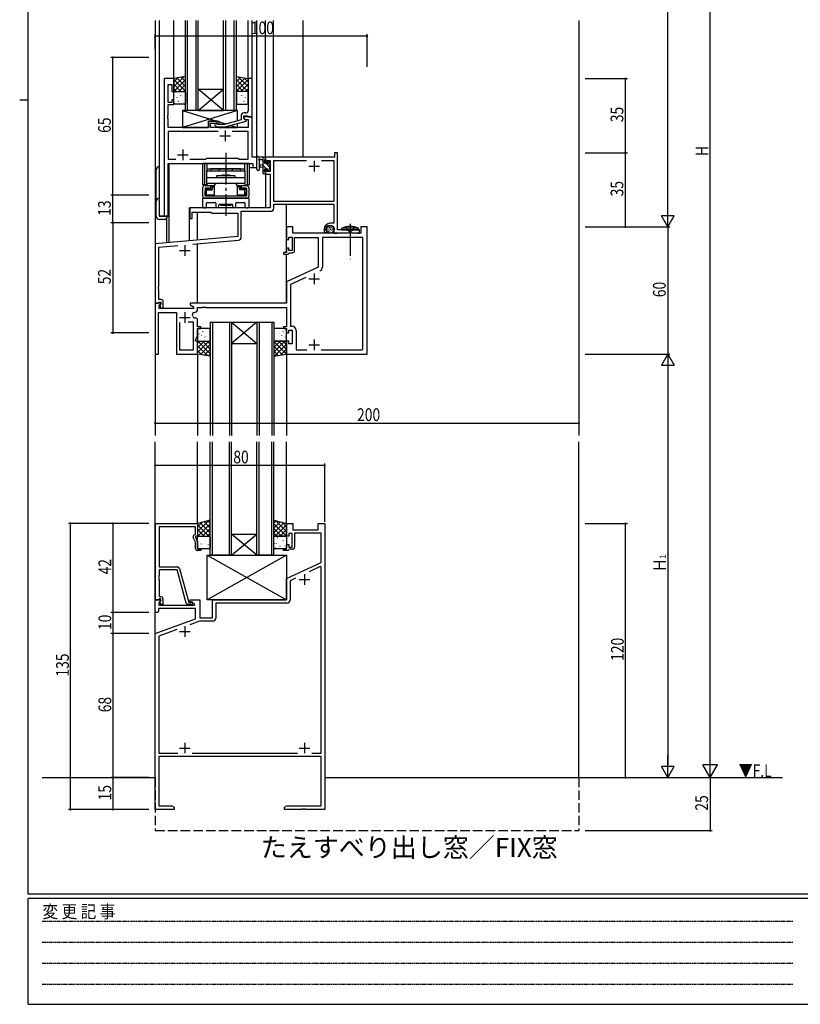
# Model space of a CAD drawing. Extents: x 0 to 1133, y 0 to 806.
# Drawn here: x 0 to 369, y 0 to 465 of the extents above; entities that cross this region are included whole.
import ezdxf
from ezdxf.enums import TextEntityAlignment as Align

# ---------------------------------------------------------------- set-up
doc = ezdxf.new("R2010")
doc.units = 0
doc.header["$MEASUREMENT"] = 0
for name, pattern in [('HIDDEN', [0.375, 0.25, -0.125]), ('YCENTER_1', [13, 10, -1, 1, -1]), ('YHIDDEN_1', [4, 3, -1])]:
    doc.linetypes.add(name, pattern=pattern)
for name, color, linetype in [('USER1', 3, 'CONTINUOUS'), ('YKK_11', 7, 'CONTINUOUS'), ('YKK_12', 2, 'CONTINUOUS'), ('YKK_13', 4, 'CONTINUOUS'), ('YKK_D', 6, 'CONTINUOUS'), ('YKK_ZWAK', 7, 'CONTINUOUS')]:
    doc.layers.add(name, color=color, linetype=linetype)
doc.styles.get("Standard").update_dxf_attribs({"font": 'ROMANS.SHX', "bigfont": 'EXTFONT.SHX'})
doc.styles.add('YKK_OSSTYLE1', font='romans.shx', dxfattribs={"width": 0.9, "bigfont": 'EXTFONT.SHX'})

# ---------------------------------------------------------------- blocks, each defined once
blk = doc.blocks.new('A201')
at = {"layer": 'YKK_ZWAK', "color": 254, "linetype": 'Continuous'}
for p, q in [((21, 35), (21, 410)), ((19, 222.5), (21, 222.5)), ((571, 35), (21, 35)), ((544, 34), (21, 34)), ((21, 9), (21, 34)), ((21, 9), (544, 9))]:
    blk.add_line(p, q, dxfattribs=at)
at = {"layer": 'YKK_ZWAK', "color": 131, "linetype": 'HIDDEN'}
for p, q in [((24.28, 28.63), (201.57, 28.63)), ((24.28, 23.68), (201.57, 23.68)), ((24.28, 18.74), (201.57, 18.74)), ((24.28, 13.79), (201.57, 13.79))]:
    blk.add_line(p, q, dxfattribs=at)
at = {"layer": 'YKK_ZWAK', "color": 131, "linetype": 'Continuous', "style": 'YKK_OSSTYLE1', "width": 0.9}
blk.add_text('変 更 記 事', height=3, dxfattribs=at).set_placement((24.37, 29.39))

msp = doc.modelspace()

# ---------------------------------------------------------------- linework, layer by layer
at = {"layer": 'YKK_11', "color": 0, "linetype": 'ByBlock', "ltscale": 0.5}
for p, q in [((68.2, 437), (68.2, 372)), ((72.8, 437), (68.2, 437)), ((72.8, 431), (72.8, 437)), ((107.8, 437), (107.8, 424.96)), ((109.8, 437), (107.8, 437)), ((109.8, 419), (109.8, 437)), ((70.13, 434.3), (71.8, 434.3)), ((70.13, 425.8), (70.13, 434.3)), ((71.8, 434.3), (71.8, 431)), ((71.8, 431), (72.8, 431)), ((71.8, 425.8), (70.13, 425.8)), ((70.13, 424.8), (72.8, 424.8)), ((70.13, 419.96), (70.13, 424.8)), ((71.8, 427), (71.8, 425.8)), ((72.8, 427), (71.8, 427)), ((72.8, 424.8), (72.8, 427)), ((107.8, 424.96), (107.92, 424.77)), ((107.92, 424.22), (107.8, 424.04)), ((107.8, 424.04), (107.8, 423.96)), ((107.8, 423.96), (107.92, 423.77)), ((107.92, 423.22), (107.8, 423.04)), ((107.8, 423.04), (107.8, 421.8)), ((107.92, 424.77), (107.92, 424.22)), ((107.92, 423.77), (107.92, 423.22)), ((70.01, 419.77), (70.13, 419.96)), ((70.01, 419.23), (70.01, 419.77)), ((70.13, 419.04), (70.01, 419.23)), ((70.01, 418.77), (70.13, 418.96)), ((70.01, 418.23), (70.01, 418.77)), ((70.13, 418.96), (70.13, 419.04)), ((104.5, 419.3), (104.5, 417.48)), ((105.8, 418.2), (105.8, 419.5)), ((105.8, 419.5), (107.6, 419.5)), ((105.8, 419), (105.8, 418.2)), ((109.8, 419), (105.8, 419)), ((106.8, 420.8), (106, 420.8)), ((107.6, 419.5), (107.8, 419.3)), ((107.8, 419.3), (108.1, 419)), ((108.1, 419), (109.8, 419)), ((109.8, 400), (109.8, 419)), ((70.13, 418.04), (70.01, 418.23)), ((70.13, 414), (70.13, 418.04)), ((89.1, 414), (70.13, 414)), ((93.3, 417), (89.1, 417)), ((89.1, 417), (89.1, 414)), ((90.1, 416), (93.3, 416)), ((90.1, 414), (90.1, 416)), ((107.87, 414), (90.1, 414)), ((92.18, 414.97), (92.95, 414.2)), ((92.95, 414.2), (96.9, 414.2)), ((93.45, 415.4), (93.02, 415.82)), ((93.3, 416), (93.3, 417)), ((96.74, 415.4), (93.45, 415.4)), ((104.5, 417.48), (96.74, 415.4)), ((96.9, 414.2), (107, 416.91)), ((107, 417.51), (105.8, 418.2)), ((105.8, 418.2), (106.67, 417.7)), ((106.67, 417.7), (107.87, 417.7)), ((107, 416.91), (107, 417.51)), ((107.87, 417.7), (107.87, 414)), ((70.13, 412.07), (70.13, 398.93)), ((93.65, 412.07), (70.13, 412.07)), ((93.65, 412.07), (70.13, 412.07)), ((107.87, 412.07), (100.35, 412.07)), ((107.87, 398.93), (107.87, 412.07)), ((112, 400), (109.8, 400)), ((112, 395), (112, 400)), ((148.6, 400, 0), (116, 400, 0)), ((116, 400, 0), (116, 397.2, 0)), ((148.6, 402, 0), (148.6, 400, 0)), ((150, 402, 0), (148.6, 402, 0)), ((150, 365.7, 0), (150, 402, 0)), ((70.13, 398.93), (73.65, 398.93)), ((70.13, 397), (110.07, 397)), ((70.13, 372), (70.13, 397)), ((80.35, 398.93), (87.83, 398.93)), ((87.83, 398.93), (88.4, 399.5)), ((88.4, 399.5), (103, 399.5)), ((103, 399.5), (103.57, 398.93)), ((103.57, 398.93), (107.87, 398.93)), ((110.07, 397), (110.07, 395)), ((116, 397.2, 0), (116.8, 397.2, 0)), ((116.8, 398.37, 0), (118.3, 398.37, 0)), ((116.8, 397.2, 0), (116.8, 398.37, 0)), ((118.3, 398.37, 0), (118.3, 393.1, 0)), ((119.93, 398.37, 0), (135.46, 398.37, 0)), ((119.93, 379, 0), (119.93, 398.37, 0)), ((142.54, 398.37, 0), (148.37, 398.37, 0)), ((142.54, 398.37, 0), (148.37, 398.37, 0)), ((148.37, 398.37, 0), (148.37, 379, 0)), ((110.07, 395), (112, 395)), ((116, 394.2, 0), (116, 391.9, 0)), ((116.8, 394.2, 0), (116, 394.2, 0)), ((116, 391.9, 0), (118.3, 391.9, 0)), ((116.8, 393.1, 0), (116.8, 394.2, 0)), ((118.3, 393.1, 0), (116.8, 393.1, 0)), ((118.3, 391.9, 0), (118.3, 376, 0)), ((148.37, 379, 0), (119.93, 379, 0)), ((119.93, 377.8, 0), (148.37, 377.8, 0)), ((119.93, 375.87, 0), (119.93, 377.8, 0)), ((148.37, 377.8, 0), (148.37, 368.7, 0)), ((68.2, 372), (70.13, 372)), ((80.3, 376, 0), (80.3, 371, 0)), ((118.3, 376, 0), (80.3, 376, 0)), ((81.5, 371, 0), (81.5, 374, 0)), ((81.5, 374, 0), (90.3, 374, 0)), ((90.3, 374, 0), (90.8, 373.5, 0)), ((90.8, 373.5, 0), (103, 373.5, 0)), ((103, 373.5, 0), (103, 362.41, 0)), ((104.63, 362.29, 0), (104.63, 374.37, 0)), ((104.63, 374.37, 0), (118.43, 374.37, 0)), ((80.3, 371, 0), (81.5, 371, 0)), ((148.37, 368.7, 0), (146.5, 368.7, 0)), ((126, 367), (126, 361)), ((129, 367), (126, 367)), ((129, 364), (129, 367)), ((161, 364), (129, 364)), ((143.7, 365.9, 0), (143.7, 364.4, 0)), ((143.7, 364.4, 0), (144.98, 364.4, 0)), ((144.7, 365.64, 0), (144.7, 365.9, 0)), ((144.98, 364.4, 0), (145.14, 364.79, 0)), ((145.14, 364.79, 0), (144.99, 364.93, 0)), ((148.3, 365.9, 0), (148.3, 364, 0)), ((148.3, 364, 0), (149.85, 364, 0)), ((149.85, 364, 0), (150.03, 364.1, 0)), ((160.5, 365.7, 0), (150, 365.7, 0)), ((150.03, 364.1, 0), (150.2, 364.2, 0)), ((150.2, 364.2, 0), (155.54, 364.2, 0)), ((155.54, 364.2, 0), (155.73, 364.32, 0)), ((155.73, 364.32, 0), (156.27, 364.32, 0)), ((156.27, 364.32, 0), (156.46, 364.2, 0)), ((156.46, 364.2, 0), (159.3, 364.2, 0)), ((159.3, 364.2, 0), (159.47, 364.1, 0)), ((159.47, 364.1, 0), (159.65, 364, 0)), ((159.65, 364, 0), (160.5, 364, 0)), ((160.5, 364, 0), (160.5, 365.7, 0)), ((161, 367), (161, 364)), ((164, 367), (161, 367)), ((164, 307), (164, 367)), ((103, 362.41, 0), (64, 359, 0)), ((64, 359, 0), (64, 331, 0)), ((65.63, 357.51, 0), (74.6, 358.29, 0)), ((81.75, 358.92, 0), (103.26, 360.8, 0)), ((126, 361), (127, 361)), ((127, 362.2), (128.6, 362.2)), ((127, 361), (127, 362.2)), ((128.6, 362.2), (128.6, 355.8)), ((129.8, 362), (141, 362)), ((129.8, 355.8), (129.8, 362)), ((141, 362), (141, 347.99)), ((162.07, 362.07), (142.93, 362.07)), ((142.93, 362.07), (142.93, 348.04)), ((162.07, 309.23), (162.07, 362.07)), ((162.07, 309.23), (162.07, 362.07)), ((65.63, 338.96, 0), (65.63, 357.51, 0)), ((124.5, 355), (124.5, 354.2)), ((126, 355), (124.5, 355)), ((124.5, 354.2), (126.7, 354.2)), ((126, 357), (126, 355)), ((127, 357), (126, 357)), ((126.7, 354.2), (127, 354.5)), ((127, 355.8), (127, 357)), ((128.6, 355.8), (127, 355.8)), ((127, 354.5), (127.3, 354.8)), ((127.3, 354.8), (128.8, 354.8)), ((141, 347.99), (126, 341)), ((126, 341), (126, 331)), ((135.09, 343.11), (127.93, 339.77)), ((127.93, 339.77), (127.93, 320.13)), ((65.51, 338.77, 0), (65.63, 338.96, 0)), ((65.51, 338.23, 0), (65.51, 338.77, 0)), ((65.63, 338.04, 0), (65.51, 338.23, 0)), ((65.51, 337.77, 0), (65.63, 337.96, 0)), ((65.51, 337.23, 0), (65.51, 337.77, 0)), ((65.63, 337.04, 0), (65.51, 337.23, 0)), ((65.63, 337.96, 0), (65.63, 338.04, 0)), ((65.63, 332.7, 0), (65.63, 337.04, 0)), ((64, 331), (64, 307)), ((66.48, 331), (64, 331)), ((64, 331, 0), (65.33, 331, 0)), ((65.33, 331, 0), (65.63, 331.3, 0)), ((66.8, 332.7, 0), (65.63, 332.7, 0)), ((65.63, 331.3, 0), (65.83, 331.5, 0)), ((65.83, 331.5, 0), (66.6, 331.5, 0)), ((65.93, 329.91), (66.64, 330.61)), ((66.6, 330.57, 0), (66.03, 330, 0)), ((66.64, 330.61), (66.48, 331)), ((66.6, 331.5, 0), (66.6, 330.57, 0)), ((67.8, 328.7, 0), (67.8, 331.7, 0)), ((126, 331), (80.5, 331)), ((80.5, 331), (80.5, 330.2)), ((80.5, 330.2), (82, 329.33)), ((65.5, 307), (65.5, 326.57)), ((65.5, 326.57), (74, 326.57)), ((65.93, 328.5), (65.93, 329.91)), ((82, 328.5), (65.93, 328.5)), ((66.03, 330, 0), (66.78, 328.7, 0)), ((66.78, 328.7, 0), (67.8, 328.7, 0)), ((74, 326.57), (74, 307)), ((82, 329.33), (82, 328.5)), ((82.32, 326.57), (82.5, 326.57)), ((84, 329), (86.04, 329)), ((84, 328.07), (84, 329)), ((86.04, 329), (86.23, 329.12)), ((86.23, 329.12), (86.77, 329.12)), ((86.77, 329.12), (86.96, 329)), ((86.96, 329), (87.04, 329)), ((87.04, 329), (87.23, 329.12)), ((87.23, 329.12), (87.77, 329.12)), ((87.77, 329.12), (87.96, 329)), ((87.96, 329), (126, 329)), ((126, 329), (126, 319.8)), ((75.5, 321.8), (75.5, 309)), ((75.5, 321.8), (75.5, 309)), ((82.07, 322.1), (79.55, 322.1)), ((82.07, 316.07), (82.07, 322.1)), ((83, 324.03), (82.81, 324.03)), ((84, 319.8), (84, 323.03)), ((85.5, 319.8), (84, 319.8)), ((84, 319), (85.5, 319)), ((84, 315.64), (84, 319)), ((85.5, 319), (85.5, 319.8)), ((124.5, 319.8), (124.5, 319)), ((126, 319.8), (124.5, 319.8)), ((124.5, 319), (126, 319)), ((126, 319), (126, 317)), ((126, 317), (127, 317)), ((127, 318.2), (128.6, 318.2)), ((127, 317), (127, 318.2)), ((127.93, 320.13), (128.53, 320.13)), ((128.6, 318.2), (128.6, 311.8)), ((130.53, 318.13), (130.53, 308.93)), ((82, 315.92), (82.07, 316.07)), ((82, 311.5), (82, 315.92)), ((82.07, 311.35), (82, 311.5)), ((83, 313.5), (84, 315.64)), ((83, 313), (83, 313.5)), ((84, 313), (83, 313)), ((84, 307), (84, 313)), ((126, 313), (126, 307)), ((127, 313), (126, 313)), ((127, 311.8), (127, 313)), ((128.6, 311.8), (127, 311.8)), ((64, 307), (65.5, 307)), ((74, 307), (84, 307)), ((75.5, 309), (82.07, 309)), ((82.07, 309), (82.07, 311.35)), ((126, 307), (164, 307)), ((130.53, 308.93), (135.64, 308.93)), ((142.36, 308.93), (161.77, 308.93)), ((161.77, 308.93), (162.07, 309.23)), ((64.2, 191), (64.2, 227)), ((64.2, 227), (84, 227)), ((65.83, 225.37), (65.83, 206.5)), ((83, 225.37), (65.83, 225.37)), ((83, 222), (83, 225.37)), ((84, 227), (84, 221)), ((126, 227), (129, 227)), ((126, 221), (126, 227)), ((129, 227), (129, 224)), ((129, 224), (141, 224)), ((141, 227), (144, 227)), ((141, 224), (141, 227)), ((144, 227), (144, 92)), ((83, 218.13), (81.97, 220.35)), ((82.37, 221.64), (83, 222)), ((83, 221), (83, 220.5)), ((84, 221), (83, 221)), ((83, 220.5), (84, 218.36)), ((127, 221), (126, 221)), ((127, 222.2), (127, 221)), ((128.6, 222.2), (127, 222.2)), ((128.6, 215.8), (128.6, 222.2)), ((142.37, 222.37), (129.8, 222.37)), ((129.8, 222.37), (129.8, 215.8)), ((142.37, 208.63), (142.37, 222.37)), ((83, 215.2), (83, 218.13)), ((84, 218.36), (84, 215)), ((84, 215), (85.5, 215)), ((85.5, 214.2), (84, 214.2)), ((85.5, 215), (85.5, 214.2)), ((124.5, 215), (126, 215)), ((124.5, 214.2), (124.5, 215)), ((126.7, 214.2), (124.5, 214.2)), ((126, 217), (127, 217)), ((126, 215), (126, 217)), ((127, 214.5), (126.7, 214.2)), ((127, 217), (127, 215.8)), ((127, 215.8), (128.6, 215.8)), ((127.3, 214.8), (127, 214.5)), ((128.8, 214.8), (127.3, 214.8)), ((65.83, 206.5), (74.53, 206.5)), ((74.43, 205.1), (65.83, 205.1)), ((65.83, 205.1), (65.83, 202.46)), ((78.63, 189.44), (74.43, 205.1)), ((75.5, 205.76), (79.8, 189.7)), ((126, 201), (142.37, 208.63)), ((141.91, 206.62), (136.65, 204.17)), ((142.37, 206.32), (141.91, 206.62)), ((142.37, 118.63), (142.37, 206.32)), ((65.83, 202.46), (65.71, 202.27)), ((65.71, 202.27), (65.71, 201.73)), ((65.71, 201.73), (65.83, 201.54)), ((65.83, 201.46), (65.71, 201.27)), ((65.71, 201.27), (65.71, 200.73)), ((65.71, 200.73), (65.83, 200.54)), ((65.83, 201.54), (65.83, 201.46)), ((65.83, 200.54), (65.83, 192.5)), ((126, 191), (126, 201)), ((130.3, 201.21), (127.63, 199.96)), ((127.63, 199.96), (127.63, 190.87)), ((64, 191), (66.48, 191)), ((64, 185), (64, 191)), ((65.53, 191), (64.2, 191)), ((65.83, 191.3), (65.53, 191)), ((66.64, 190.61), (65.63, 189.61)), ((65.83, 192.5), (66.6, 192.5)), ((66.03, 191.5), (65.83, 191.3)), ((66.6, 191.5), (66.03, 191.5)), ((66.48, 191), (66.64, 190.61)), ((66.6, 190.57), (66.6, 191.5)), ((67.6, 191.5), (67.6, 188.7)), ((80.5, 191), (85, 191)), ((80.5, 190.2), (80.5, 191)), ((85, 191), (85, 182.5)), ((91, 191), (126, 191)), ((91, 182.5), (91, 191)), ((83, 186.87), (65.5, 186.87)), ((65.5, 186.87), (65.5, 185.5)), ((65.63, 189.61), (65.63, 188.5)), ((65.63, 188.5), (82.54, 188.5)), ((66.03, 190), (66.6, 190.57)), ((66.78, 188.7), (66.03, 190)), ((67.6, 188.7), (66.78, 188.7)), ((81.2, 188.7), (79.59, 188.7)), ((79.8, 189.7), (80.63, 189.7)), ((82.67, 188.95), (80.5, 190.2)), ((80.63, 189.7), (80.82, 189.77)), ((82.54, 188.5), (82.67, 188.95)), ((83, 181.92), (83, 186.87)), ((126.13, 189.37), (92.63, 189.37)), ((92.63, 189.37), (92.63, 182.37)), ((65, 185), (64, 185)), ((64, 175), (83, 181.92)), ((65.5, 185.5), (65, 185)), ((85, 182.5), (91, 182.5)), ((74.16, 176.96), (65.63, 173.86)), ((84.89, 180.87), (80.32, 179.21)), ((91.13, 180.87), (84.89, 180.87)), ((64, 92), (64, 175)), ((65.63, 173.86), (65.63, 118.63)), ((65.63, 118.63), (74.64, 118.63)), ((142.37, 117), (65.63, 117)), ((65.63, 117), (65.63, 93.63)), ((81.36, 118.63), (131.14, 118.63)), ((137.86, 118.63), (142.37, 118.63)), ((137.86, 118.63), (142.37, 118.63)), ((142.37, 93.63), (142.37, 117)), ((65.63, 93.63), (71.91, 93.63)), ((71.91, 93.63), (73, 93)), ((73, 93), (73, 92)), ((125, 93), (126.09, 93.63)), ((125, 92), (125, 93)), ((126.09, 93.63), (142.37, 93.63)), ((73, 92), (64, 92)), ((133.04, 92), (125, 92)), ((133.23, 92.12), (133.04, 92)), ((133.77, 92.12), (133.23, 92.12)), ((133.96, 92), (133.77, 92.12)), ((134.04, 92), (133.96, 92)), ((134.23, 92.12), (134.04, 92)), ((134.77, 92.12), (134.23, 92.12)), ((134.96, 92), (134.77, 92.12)), ((144, 92), (134.96, 92))]:
    msp.add_line(p, q, dxfattribs=at)
at = {"layer": 'YKK_11', "color": 2, "ltscale": 0.5}
for p, q in [((94.5, 410), (99.5, 410)), ((97, 412.5), (97, 407.5)), ((74.5, 401), (79.5, 401)), ((77, 403.5), (77, 398.5)), ((136.5, 395.7, 0), (141.5, 395.7, 0)), ((139, 398.2, 0), (139, 393.2, 0)), ((78, 358.4, 0), (78, 353.4, 0)), ((75.5, 355.9, 0), (80.5, 355.9, 0)), ((139, 345), (139, 340)), ((136.5, 342.5), (141.5, 342.5)), ((78, 326.7), (78, 321.7)), ((75.5, 324.2), (80.5, 324.2)), ((139, 313.8), (139, 308.8)), ((136.5, 311.3), (141.5, 311.3)), ((132, 200.5), (137, 200.5)), ((134.5, 203), (134.5, 198)), ((78, 178.5), (78, 173.5)), ((75.5, 176), (80.5, 176)), ((75.5, 121), (80.5, 121)), ((78, 123.5), (78, 118.5)), ((132, 121), (137, 121)), ((134.5, 123.5), (134.5, 118.5))]:
    msp.add_line(p, q, dxfattribs=at)
at = {"layer": 'YKK_11', "color": 0, "linetype": 'ByBlock', "ltscale": 0.5}
for centre, radius, start, end in [((106, 419.3), 1.5, 90, 180), ((106.8, 421.8), 1, 270, 360), ((92.6, 415.4), 0.6, 45, 225), ((118.43, 375.87, 0), 1.5, 270, 360), ((146.5, 365.9, 0), 2.8, 90, 180), ((146.5, 365.9, 0), 1.8, 360, 180), ((145.7, 365.64, 0), 1, 180, 225), ((103.13, 362.29, 0), 1.5, 275, 0), ((128.8, 355.8), 1, 270, 360), ((140.93, 348.04), 2, 295, 0), ((66.8, 331.7, 0), 1, 0, 90), ((82.32, 325.77), 0.8, 90, 199.9564), ((78, 324.2), 3.8, 10.9409, 19.9564), ((82.5, 328.07), 1.5, 270, 360), ((82.81, 325.13), 1.1, 190.9409, 270), ((83, 323.03), 1, 0, 90), ((128.53, 318.13), 2, 0, 90), ((82.87, 220.77), 1, 120, 205), ((84, 215.2), 1, 180, 270), ((128.8, 215.8), 1, 270, 360), ((74.53, 205.5), 1, 15, 90), ((66.6, 191.5), 1, 0, 90), ((126.13, 190.87), 1.5, 270, 360), ((79.59, 189.7), 1, 195, 270), ((81.2, 189.3), 0.6, 270, 128.9424), ((91.13, 182.37), 1.5, 270, 360)]:
    msp.add_arc(centre, radius, start, end, dxfattribs=at)
at = {"layer": 'YKK_12', "ltscale": 1.5}
for p, q in [((64, 464.5), (64, 268.5)), ((64.1, 358.95), (64.1, 464.5)), ((66, 372), (66, 464.5)), ((72.8, 437), (72.8, 464.5)), ((78.3, 422), (78.3, 464.5)), ((79.3, 422), (79.3, 464.5)), ((83.3, 422), (83.3, 464.5)), ((84.3, 422), (84.3, 464.5)), ((96.3, 422), (96.3, 464.5)), ((97.3, 422), (97.3, 464.5)), ((101.3, 422), (101.3, 464.5)), ((102.3, 422), (102.3, 464.5)), ((107.8, 437), (107.8, 464.5)), ((109.8, 436.7), (109.8, 464.5)), ((112, 395), (112, 464.5)), ((116, 400), (116, 464.5)), ((119.9, 400), (119.9, 464.5)), ((133.9, 400), (133.9, 464.5)), ((264, 464.5), (264, 268.5)), ((96.3, 422), (84.3, 432)), ((84.3, 422), (96.3, 432)), ((84.3, 432), (96.3, 432)), ((84.3, 422), (78.3, 422)), ((84.3, 422), (96.3, 422)), ((102.3, 422), (96.3, 422)), ((70.2, 397), (107.5, 397)), ((70.2, 372), (70.2, 397)), ((70.5, 359.57), (70.5, 397)), ((108.3, 395), (112, 395)), ((116, 394.5), (116, 376)), ((126, 355.3), (126, 377.8)), ((70.2, 372), (66, 372)), ((80.1, 360.41), (80.1, 376)), ((116, 376), (80.1, 376)), ((84, 360.75), (84, 374)), ((69.5, 359.48), (69.5, 371.09)), ((84, 331), (84, 359.11)), ((126, 331), (126, 354.2)), ((90, 322), (90, 268.5)), ((91, 322), (91, 268.5)), ((99, 322), (99, 268.5)), ((100, 322), (100, 268.5)), ((112, 322), (112, 268.5)), ((113, 322), (113, 268.5)), ((119, 322), (119, 268.5)), ((120, 322), (120, 268.5)), ((84, 307), (84, 268.5)), ((126, 307), (126, 268.5)), ((64, 107), (64, 265.5)), ((84, 227), (84, 265.5)), ((90, 212), (90, 265.5)), ((91, 212), (91, 265.5)), ((99, 212), (99, 265.5)), ((100, 212), (100, 265.5)), ((112, 212), (112, 265.5)), ((113, 212), (113, 265.5)), ((119, 212), (119, 265.5)), ((120, 212), (120, 265.5)), ((126, 227), (126, 265.5)), ((264, 107), (264, 265.5))]:
    msp.add_line(p, q, dxfattribs=at)
at = {"layer": 'YKK_12', "linetype": 'Continuous', "ltscale": 1.5}
for p, q in [((90, 322), (100, 322)), ((100, 322), (112, 312)), ((112, 322), (100, 312)), ((100, 322), (112, 322)), ((112, 322), (120, 322)), ((100, 312), (112, 312)), ((100, 212), (112, 222)), ((112, 212), (100, 222)), ((100, 222), (112, 222)), ((100, 212), (90, 212)), ((100, 212), (112, 212)), ((120, 212), (112, 212)), ((10.58, 107), (64, 107)), ((144, 107), (360.08, 107))]:
    msp.add_line(p, q, dxfattribs=at)
at = {"layer": 'YKK_12', "linetype": 'YHIDDEN_1', "ltscale": 1.5}
for p, q in [((64, 107), (64, 82)), ((264, 107), (264, 82)), ((64, 82), (264, 82))]:
    msp.add_line(p, q, dxfattribs=at)
at = {"layer": 'YKK_13', "ltscale": 1.5}
for p, q in [((78.3, 438.08), (72.8, 437)), ((72.8, 437), (72.8, 431)), ((78.3, 431), (78.3, 438)), ((102.3, 438.08), (107.8, 437)), ((102.3, 431), (102.3, 438)), ((107.8, 437), (107.8, 431)), ((72.8, 431), (78.3, 431)), ((72.8, 425.5), (72.8, 430.5)), ((73.3, 431), (77.8, 431)), ((78.3, 430.5), (78.3, 425.5)), ((107.8, 431), (102.3, 431)), ((102.3, 430.5), (102.3, 425.5)), ((107.3, 431), (102.8, 431)), ((107.8, 425.5), (107.8, 430.5)), ((77.8, 425), (73.3, 425)), ((102.8, 425), (107.3, 425)), ((76.8, 422), (93.05, 417)), ((102.8, 422), (76.8, 414)), ((76.8, 414), (89.1, 414)), ((94.1, 416.68), (97.55, 415.62)), ((94.1, 414), (102.8, 414)), ((99.7, 414.95), (102.8, 414)), ((115.7, 400), (113.02, 400)), ((114.8, 400), (114.8, 392.4)), ((65.9, 395.5), (65.9, 372)), ((108.3, 397), (86.3, 397)), ((86.3, 397), (86.3, 386.8)), ((87.25, 397), (87.25, 386.8)), ((88.3, 397), (88.3, 393)), ((106.3, 393), (106.3, 397)), ((107.35, 397), (107.35, 386.8)), ((108.3, 397), (108.3, 386.8)), ((112, 394.27), (112, 399.44)), ((113.2, 394.27), (113.2, 398.23)), ((113.62, 398.8), (114.8, 398.8)), ((114.8, 396.3), (113.66, 396.2)), ((114.8, 395.1), (113.66, 395.2)), ((115.8, 396.9), (115.8, 398.9)), ((116.74, 396.9), (115.8, 396.9)), ((116, 399.1), (116, 399.7)), ((117.2, 397.7), (117.2, 397.36)), ((118.21, 397.41), (117.71, 397.91)), ((118.1, 394.3), (118.1, 396.4)), ((118.3, 396.6), (118.3, 397.2)), ((64.4, 372), (64.4, 394)), ((88.3, 394.5), (106.3, 394.5)), ((88.3, 393.5), (106.3, 393.5)), ((88.3, 387.5), (88.3, 393.5)), ((104.3, 394.5), (90.3, 394.5)), ((90.3, 394.5), (90.3, 393.5)), ((93.05, 391.2), (101.55, 391.2)), ((93.05, 390.4), (93.05, 391.2)), ((94.2, 393.5), (94.2, 394.5)), ((96.75, 391.5), (97.05, 391.2)), ((97.05, 391.2), (97.55, 391.2)), ((97.85, 391.5), (97.55, 391.2)), ((100.4, 393.5), (100.4, 394.5)), ((101.55, 391.2), (101.55, 390.4)), ((104.3, 393.5), (104.3, 394.5)), ((106.3, 393.5), (106.3, 387.5)), ((115.1, 392.1), (115.7, 392.1)), ((115.8, 393.2), (115.8, 394.5)), ((115.8, 394.5), (117.2, 394.5)), ((115.8, 393.2), (115.8, 393.2)), ((116, 392.4), (116, 393)), ((117.2, 394.5), (117.2, 393.6)), ((117.5, 393.3), (118, 393.3)), ((118.3, 393.6), (118.3, 394.1)), ((88.63, 386.8), (86.3, 386.8)), ((87.5, 386.5), (90.05, 386.5)), ((87.73, 386.8), (87.73, 386.5)), ((88.3, 390.4), (106.3, 390.4)), ((106.3, 387.5), (88.3, 387.5)), ((88.68, 386.5), (88.68, 386.8)), ((90.05, 386.5), (90.05, 385.3)), ((90.3, 386.5), (91.85, 386.5)), ((90.3, 386.5), (90.8, 386)), ((90.3, 385), (90.3, 386.5)), ((90.8, 386), (90.8, 384.5)), ((90.8, 386), (91.85, 386)), ((91.85, 386.3), (91.85, 381.7)), ((101.55, 387.5), (93.05, 387.5)), ((102.75, 386.5), (104.3, 386.5)), ((102.75, 386.3), (102.75, 381.7)), ((102.75, 386), (103.8, 386)), ((103.8, 386), (104.3, 386.5)), ((103.8, 386), (103.8, 384.5)), ((104.3, 385), (104.3, 386.5)), ((104.55, 386.5), (104.55, 385.3)), ((104.55, 386.5), (107.1, 386.5)), ((105.92, 386.8), (105.92, 386.5)), ((105.97, 386.8), (108.3, 386.8)), ((106.87, 386.8), (106.87, 386.5)), ((86.3, 385.3), (86.3, 381.7)), ((90.05, 385.3), (87.5, 385.3)), ((87.5, 385.3), (87.5, 381.7)), ((87.5, 381.7), (107.1, 381.7)), ((87.65, 381.7), (87.65, 383.7)), ((87.65, 381.7), (89.6, 381.7)), ((87.7, 384.3), (87.7, 383.3)), ((87.7, 384.3), (87.75, 384.3)), ((87.7, 383.3), (87.75, 383.3)), ((87.75, 382.4), (87.75, 383.3)), ((88.25, 384.5), (87.96, 384.79)), ((88.25, 382.2), (87.96, 381.91)), ((88.25, 384.5), (90.8, 384.5)), ((88.25, 382.2), (88.25, 384.5)), ((88.25, 382.2), (91.85, 382.2)), ((90.3, 385), (88.45, 385)), ((91.85, 381.7), (88.45, 381.7)), ((89.6, 381.7), (105, 381.7)), ((90.3, 385), (90.8, 384.5)), ((102.75, 382.2), (106.35, 382.2)), ((106.15, 381.7), (102.75, 381.7)), ((104.3, 385), (103.8, 384.5)), ((106.35, 384.5), (103.8, 384.5)), ((106.15, 385), (104.3, 385)), ((107.1, 385.3), (104.55, 385.3)), ((105, 381.7), (106.95, 381.7)), ((106.35, 384.5), (106.65, 384.79)), ((106.35, 382.2), (106.35, 384.5)), ((106.35, 382.2), (106.65, 381.91)), ((106.9, 384.3), (106.85, 384.3)), ((106.9, 383.3), (106.85, 383.3)), ((106.85, 382.4), (106.85, 383.3)), ((106.9, 384.3), (106.9, 383.3)), ((106.95, 383.7), (106.95, 381.7)), ((107.1, 385.3), (107.1, 381.7)), ((108.3, 381.7), (108.3, 385.3)), ((86.3, 380.2), (86.3, 376.5)), ((108, 380.5), (86.6, 380.5)), ((87.5, 380.5), (107.1, 380.5)), ((88.23, 376.5), (88.23, 378.27)), ((88.53, 378.57), (92.25, 378.57)), ((92.55, 378.27), (92.55, 376.75)), ((94.05, 376.75), (94.05, 377.4)), ((94.35, 377.7), (100.25, 377.7)), ((94.8, 377.7), (99.8, 377.7)), ((94.8, 377.7), (94.8, 377.2)), ((94.8, 377.2), (99.8, 377.2)), ((99.8, 377.7), (99.8, 377.2)), ((100.55, 377.4), (100.55, 376.75)), ((102.05, 376.75), (102.05, 378.27)), ((102.35, 378.57), (106.07, 378.57)), ((106.37, 378.27), (106.37, 376.5)), ((108.3, 376.5), (108.3, 380.2)), ((65.9, 372), (69.8, 372)), ((86.8, 376), (87.73, 376)), ((106.87, 376), (107.8, 376)), ((68.3, 370.5), (65.9, 370.5)), ((146.04, 367.46), (146.04, 367.26)), ((146.66, 367.34), (146.66, 367.14)), ((144.78, 366.26), (144.78, 366.06)), ((144.94, 365.5), (144.94, 365.3)), ((145.33, 366.58), (145.33, 366.38)), ((145.4, 365.99), (145.4, 365.79)), ((145.44, 364.88), (145.44, 364.68)), ((145.58, 367.14), (145.58, 366.94)), ((145.88, 365.02), (145.88, 364.82)), ((145.93, 366.12), (145.93, 365.92)), ((145.97, 365.53), (145.97, 365.33)), ((146.04, 364.45), (146.04, 364.25)), ((146.2, 366.84), (146.2, 366.64)), ((146.45, 366.24), (146.45, 366.04)), ((146.59, 364.26), (146.59, 364.06)), ((146.62, 365.14), (146.62, 364.94)), ((146.82, 365.89), (146.82, 365.69)), ((146.91, 366.7), (146.91, 366.5)), ((147.31, 364.49), (147.31, 364.29)), ((147.4, 367.16), (147.4, 366.96)), ((147.44, 365.3), (147.44, 365.1)), ((147.49, 365.85), (147.49, 365.65)), ((147.54, 366.42), (147.54, 366.22)), ((147.95, 365.02), (147.95, 364.82)), ((148.16, 365.69), (148.16, 365.49)), ((148.23, 366.4), (148.23, 366.2)), ((154.86, 365.3), (156, 364.69)), ((157.15, 365.3), (156, 364.69)), ((84, 318.5), (84, 313.5)), ((89.5, 319), (84.5, 319)), ((90, 313.5), (90, 318.5)), ((120, 318.5), (120, 313.5)), ((125.5, 319), (120.5, 319)), ((126, 313.5), (126, 318.5)), ((84, 307), (84, 313)), ((84, 313), (90, 313)), ((84.5, 313), (89.5, 313)), ((90, 313), (90, 306)), ((126, 313), (120, 313)), ((120, 313), (120, 306)), ((120.5, 313), (125.5, 313)), ((126, 307), (126, 313)), ((90, 306), (84, 307)), ((120, 306), (126, 307)), ((90, 228.5), (84, 227)), ((90, 221), (90, 228.5)), ((120, 228.5), (126, 227)), ((120, 221), (120, 228.5)), ((84, 227), (84, 221)), ((126, 227), (126, 221)), ((84, 221), (90, 221)), ((84, 215.5), (84, 220.5)), ((84.5, 221), (89.5, 221)), ((90, 220.5), (90, 215.5)), ((126, 221), (120, 221)), ((120, 215.5), (120, 220.5)), ((120.5, 221), (125.5, 221)), ((126, 220.5), (126, 215.5)), ((89.5, 215), (84.5, 215)), ((125.5, 215), (120.5, 215)), ((88.5, 212), (126, 212)), ((126, 212), (88.5, 191)), ((88.5, 212), (126, 191)), ((88.5, 191), (88.5, 212)), ((126, 212), (126, 191)), ((126, 191), (88.5, 191))]:
    msp.add_line(p, q, dxfattribs=at)
at = {"layer": 'YKK_13'}
for p, q in [((77.5, 437.92), (72.8, 433.22)), ((74.7, 437.37), (72.8, 435.47)), ((74.35, 437.3), (78.3, 433.35)), ((76.23, 437.67), (78.3, 435.6)), ((78.1, 438.04), (78.3, 437.84)), ((102.5, 438.04), (102.3, 437.84)), ((104.37, 437.67), (102.3, 435.6)), ((106.25, 437.3), (102.3, 433.35)), ((103.1, 437.92), (107.8, 433.22)), ((105.9, 437.37), (107.8, 435.47)), ((72.8, 436.61), (78.3, 431.11)), ((72.8, 434.36), (76.16, 431)), ((78.3, 436.48), (72.82, 431)), ((78.3, 434.23), (75.07, 431)), ((107.8, 436.61), (102.3, 431.11)), ((102.3, 436.48), (107.78, 431)), ((102.3, 434.23), (105.53, 431)), ((107.8, 434.36), (104.44, 431)), ((72.8, 432.12), (73.92, 431)), ((73.11, 428.92), (73.11, 428.92)), ((73.53, 430.38), (73.58, 430.36)), ((74.18, 428.19), (74.22, 428.16)), ((74.93, 430.91), (74.93, 430.9)), ((75.61, 430.81), (75.65, 430.79)), ((75.83, 429.03), (75.87, 428.94)), ((76.2, 428.92), (76.25, 428.9)), ((76.87, 428.74), (76.88, 428.73)), ((78.3, 431.99), (77.31, 431)), ((102.3, 431.99), (103.29, 431)), ((103.73, 428.74), (103.72, 428.73)), ((104.4, 428.92), (104.35, 428.9)), ((104.77, 429.03), (104.73, 428.94)), ((104.99, 430.81), (104.95, 430.79)), ((105.67, 430.9), (105.67, 430.9)), ((106.42, 428.19), (106.38, 428.16)), ((107.8, 432.12), (106.68, 431)), ((107.07, 430.38), (107.02, 430.35)), ((107.49, 428.92), (107.49, 428.91)), ((72.94, 427.51), (72.98, 427.42)), ((74.77, 426.3), (74.81, 426.27)), ((75.08, 426.72), (75.09, 426.71)), ((76.85, 426.73), (76.89, 426.71)), ((77.52, 425.83), (77.52, 425.83)), ((103.08, 425.83), (103.08, 425.83)), ((103.75, 426.73), (103.71, 426.71)), ((105.52, 426.72), (105.51, 426.71)), ((105.83, 426.3), (105.79, 426.27)), ((107.66, 427.51), (107.62, 427.42)), ((116, 399.45), (115.45, 400)), ((115.8, 397.4), (114.8, 398.4)), ((116.46, 394.5), (114.8, 396.16)), ((118.1, 395.1), (116.3, 396.9)), ((118.3, 397.15), (117.45, 398)), ((116, 392.71), (114.8, 393.91)), ((117.66, 393.3), (117.2, 393.76)), ((84.44, 318.44), (84.49, 318.46)), ((84.64, 316.49), (84.68, 316.58)), ((86.47, 317.7), (86.51, 317.73)), ((86.78, 317.28), (86.79, 317.29)), ((88.55, 317.27), (88.59, 317.29)), ((89.22, 318.17), (89.22, 318.17)), ((120.27, 318.87), (120.31, 318.89)), ((120.66, 316.8), (120.66, 316.81)), ((121.7, 316.24), (121.75, 316.27)), ((122.34, 318.44), (122.39, 318.46)), ((122.54, 316.49), (122.58, 316.58)), ((124.37, 317.7), (124.41, 317.73)), ((124.68, 317.28), (124.69, 317.29)), ((84, 307.67), (89.33, 313)), ((84, 309.91), (87.09, 313)), ((84, 312.16), (84.84, 313)), ((90, 307.1), (84.1, 313)), ((84.81, 315.08), (84.81, 315.08)), ((85.23, 313.62), (85.28, 313.64)), ((85.88, 315.81), (85.92, 315.84)), ((90, 309.34), (86.34, 313)), ((86.63, 313.09), (86.63, 313.1)), ((87.31, 313.19), (87.35, 313.21)), ((87.53, 314.97), (87.57, 315.06)), ((87.9, 315.08), (87.95, 315.1)), ((88.57, 315.26), (88.58, 315.27)), ((90, 311.59), (88.59, 313)), ((89.98, 314.65), (90, 314.66)), ((120, 307.84), (125.16, 313)), ((120, 310.09), (122.91, 313)), ((120, 312.33), (120.67, 313)), ((125.93, 306.99), (120, 312.92)), ((120.48, 306.08), (126, 311.6)), ((121.04, 313.66), (121.04, 313.66)), ((121.11, 314.35), (121.15, 314.38)), ((126, 309.17), (122.17, 313)), ((122.71, 315.08), (122.71, 315.08)), ((123.13, 313.62), (123.18, 313.64)), ((123.78, 315.81), (123.82, 315.84)), ((126, 311.41), (124.41, 313)), ((124.53, 313.09), (124.53, 313.1)), ((125.21, 313.19), (125.25, 313.21)), ((125.43, 314.97), (125.47, 315.06)), ((125.8, 315.08), (125.85, 315.1)), ((88.62, 306.23), (84, 310.85)), ((85.93, 306.68), (84, 308.61)), ((85.35, 306.77), (90, 311.42)), ((87.28, 306.45), (90, 309.18)), ((89.2, 306.13), (90, 306.93)), ((124.01, 306.67), (120, 310.68)), ((122.08, 306.35), (120, 308.43)), ((123.18, 306.53), (126, 309.35)), ((125.87, 306.98), (126, 307.11)), ((120.16, 306.03), (120, 306.19)), ((89.14, 228.28), (84, 223.15)), ((88.86, 228.21), (90, 227.07)), ((121.14, 228.21), (120, 227.07)), ((120.86, 228.28), (126, 223.15)), ((86.14, 227.54), (84, 225.39)), ((84, 226.33), (89.33, 221)), ((84, 224.09), (87.09, 221)), ((90, 226.9), (84.1, 221)), ((85.26, 227.32), (90, 222.58)), ((90, 224.66), (86.34, 221)), ((87.06, 227.76), (90, 224.82)), ((122.94, 227.76), (120, 224.82)), ((124.74, 227.32), (120, 222.58)), ((120, 226.9), (125.9, 221)), ((120, 224.66), (123.66, 221)), ((126, 226.33), (120.67, 221)), ((126, 224.09), (122.91, 221)), ((123.86, 227.54), (126, 225.39)), ((84, 221.84), (84.84, 221)), ((85.63, 220.21), (85.68, 220.23)), ((86.16, 220.53), (86.17, 220.54)), ((87.29, 220.53), (87.29, 220.53)), ((87.71, 219.78), (87.75, 219.8)), ((87.95, 218.51), (87.95, 218.52)), ((90, 222.41), (88.59, 221)), ((89.73, 219.04), (89.78, 219.07)), ((120, 222.41), (121.41, 221)), ((121.21, 218.92), (121.21, 218.92)), ((121.63, 220.38), (121.68, 220.36)), ((123.03, 220.91), (123.03, 220.9)), ((123.71, 220.81), (123.75, 220.79)), ((123.93, 219.03), (123.97, 218.94)), ((124.3, 218.92), (124.35, 218.9)), ((124.97, 218.74), (124.98, 218.73)), ((126, 221.84), (125.16, 221)), ((84.19, 218.33), (84.19, 218.33)), ((84.4, 216.13), (84.44, 216.15)), ((85.04, 218.32), (85.09, 218.34)), ((85.6, 217.33), (85.64, 217.42)), ((86, 216.34), (86.01, 216.35)), ((86.47, 215.7), (86.52, 215.72)), ((87.07, 217.59), (87.11, 217.61)), ((88.67, 216.16), (88.67, 216.16)), ((89.14, 217.15), (89.19, 217.18)), ((90, 216.79), (90, 216.79)), ((120.2, 217.76), (120.25, 217.73)), ((120.84, 215.56), (120.89, 215.54)), ((121.04, 217.51), (121.08, 217.42)), ((122.28, 218.19), (122.32, 218.16)), ((122.87, 216.3), (122.91, 216.27)), ((123.18, 216.72), (123.19, 216.71)), ((124.95, 216.73), (124.99, 216.71)), ((125.62, 215.83), (125.62, 215.83))]:
    msp.add_line(p, q, dxfattribs=at)
at = {"layer": 'YKK_13', "linetype": 'Continuous', "ltscale": 1.5}
for p, q in [((102.8, 422), (76.8, 422)), ((76.8, 422), (76.8, 414)), ((102.8, 417.02), (102.8, 422)), ((89.1, 417), (94.1, 417)), ((89.1, 414), (89.1, 417)), ((94.1, 417), (94.1, 415.4)), ((94.1, 414.2), (94.1, 414)), ((94.1, 414.2), (94.1, 414)), ((102.8, 414), (102.8, 415.78)), ((152, 365.7), (152.06, 366.34)), ((152, 365.7), (160, 365.7)), ((159.94, 366.34), (152.06, 366.34)), ((160, 365.7), (159.94, 366.34))]:
    msp.add_line(p, q, dxfattribs=at)
at = {"layer": 'YKK_13', "linetype": 'YCENTER_1', "ltscale": 1.5}
for p, q in [((97.3, 402), (97.3, 372.2)), ((156, 368.41), (156, 351.77))]:
    msp.add_line(p, q, dxfattribs=at)
at = {"layer": 'YKK_13', "linetype": 'YHIDDEN_1', "ltscale": 1.5}
for p, q in [((154.01, 366.99), (154.86, 365.3)), ((157.99, 366.99), (157.15, 365.3))]:
    msp.add_line(p, q, dxfattribs=at)
at = {"layer": 'YKK_13', "ltscale": 1.5}
msp.add_circle((146.5, 365.9), 2, dxfattribs=at)
for centre, radius, start, end in [((73.3, 430.5), 0.5, 90, 180), ((77.8, 430.5), 0.5, 0, 90), ((102.8, 430.5), 0.5, 90, 180), ((107.3, 430.5), 0.5, 0, 90), ((73.3, 425.5), 0.5, 180, 270), ((77.8, 425.5), 0.5, 270, 0), ((102.8, 425.5), 0.5, 180, 270), ((107.3, 425.5), 0.5, 270, 0), ((111.91, 399.89), 0.3, 310.5288, 10.5288), ((112.5, 400), 0.3, 30, 190.5288), ((113.02, 400.3), 0.3, 210, 270), ((115.7, 399.7), 0.3, 0, 90), ((65.9, 394), 1.5, 90, 180), ((112.3, 399.44), 0.3, 130.5288, 180), ((113.1, 398.8), 0.3, 30, 250.8102), ((112.9, 398.23), 0.3, 359.9598, 70.8102), ((113.7, 395.7), 0.5, 95.0921, 264.9079), ((113.62, 399.1), 0.3, 210, 270), ((115.8, 399.1), 0.2, 270, 0), ((116.74, 396.6), 0.3, 33.0557, 90), ((117.2, 396.9), 0.25, 213.0557, 56.9443), ((117.5, 397.7), 0.3, 45, 180), ((117.5, 397.36), 0.3, 180, 236.9443), ((118.1, 396.6), 0.2, 270, 0), ((118, 397.2), 0.3, 0, 45), ((97.3, 383.7), 7.82, 94.0361, 106.4447), ((97.3, 383.7), 7.82, 73.5553, 85.9639), ((112.6, 394.27), 0.6, 179.9598, 359.9598), ((115.1, 392.4), 0.3, 180, 270), ((115.7, 392.4), 0.3, 270, 0), ((115.8, 393), 0.2, 0, 90), ((117.5, 393.6), 0.3, 180, 270), ((118, 393.6), 0.3, 270, 0), ((118.1, 394.1), 0.2, 0, 90), ((87.5, 385.3), 1.2, 90, 180), ((93.05, 386.3), 1.2, 90, 180), ((101.55, 386.3), 1.2, 0, 90), ((107.1, 385.3), 1.2, 0, 90), ((87.5, 381.7), 1.2, 180, 270), ((88.45, 384.3), 0.7, 90, 180), ((88.45, 382.4), 0.7, 180, 270), ((106.15, 384.3), 0.7, 0, 90), ((106.15, 382.4), 0.7, 270, 0), ((107.1, 381.7), 1.2, 270, 0), ((65.9, 379), 1.5, 90, 180), ((86.6, 380.2), 0.3, 90, 180), ((88.53, 378.27), 0.3, 90, 180), ((92.25, 378.27), 0.3, 360, 90), ((93.3, 376.75), 0.75, 180, 0), ((94.35, 377.4), 0.3, 90, 180), ((100.25, 377.4), 0.3, 0, 90), ((101.3, 376.75), 0.75, 180, 0), ((102.35, 378.27), 0.3, 90, 180), ((106.07, 378.27), 0.3, 0, 90), ((108, 380.2), 0.3, 360, 90), ((65.9, 372), 1.5, 180, 270), ((68.3, 372), 1.5, 270, 0), ((86.8, 376.5), 0.5, 180, 270), ((87.73, 376.5), 0.5, 270, 0), ((106.87, 376.5), 0.5, 180, 270), ((107.8, 376.5), 0.5, 270, 0), ((84.5, 318.5), 0.5, 90, 180), ((89.5, 318.5), 0.5, 0, 90), ((120.5, 318.5), 0.5, 90, 180), ((125.5, 318.5), 0.5, 0, 90), ((84.5, 313.5), 0.5, 180, 270), ((89.5, 313.5), 0.5, 270, 0), ((120.5, 313.5), 0.5, 180, 270), ((125.5, 313.5), 0.5, 270, 0), ((84.5, 220.5), 0.5, 90, 180), ((89.5, 220.5), 0.5, 0, 90), ((120.5, 220.5), 0.5, 90, 180), ((125.5, 220.5), 0.5, 0, 90), ((84.5, 215.5), 0.5, 180, 270), ((89.5, 215.5), 0.5, 270, 0), ((120.5, 215.5), 0.5, 180, 270), ((125.5, 215.5), 0.5, 270, 0)]:
    msp.add_arc(centre, radius, start, end, dxfattribs=at)
at = {"layer": 'YKK_13', "linetype": 'Continuous', "ltscale": 1.5}
msp.add_arc((156, 357.7), 9.5, 65.4723, 114.5277, dxfattribs=at)
at = {"layer": 'YKK_D'}
for p, q in [((326, 114), (326, 690)), ((306, 373), (306, 561)), ((64, 450.92), (64, 458)), ((164, 457), (64, 457)), ((164, 442.54), (164, 458)), ((61, 447), (43, 447)), ((44, 382), (44, 447)), ((267, 437), (287, 437)), ((286, 402), (286, 437)), ((267, 402), (287, 402)), ((267, 402), (287, 402)), ((286, 367), (286, 402)), ((61, 382), (43, 382)), ((61, 382), (43, 382)), ((44, 369), (44, 382)), ((306, 367), (306, 377.39)), ((306, 367), (303, 372.2)), ((309, 372.2), (303, 372.2)), ((306, 367), (309, 372.2)), ((61, 369), (43, 369)), ((61, 369), (43, 369)), ((44, 369), (44, 317)), ((267, 367), (307, 367)), ((267, 367), (307, 367)), ((267, 367), (287, 367)), ((306, 367), (306, 307)), ((61, 317), (43, 317)), ((267, 307), (307, 307)), ((267, 307), (307, 307)), ((306, 307), (303, 301.8)), ((306, 307), (309, 301.8)), ((306, 307), (306, 296.61)), ((303, 301.8), (309, 301.8)), ((306, 301), (306, 113)), ((64, 274.37), (263.99, 274.37)), ((144, 254.37), (64, 254.37)), ((144, 227.7), (144, 255.37)), ((61, 227), (23, 227)), ((24, 92), (24, 227)), ((61, 227), (43, 227)), ((44, 227), (44, 185)), ((267, 227), (287, 227)), ((286, 107), (286, 227)), ((61, 185), (43, 185)), ((61, 185), (43, 185)), ((44, 185), (44, 175)), ((61, 175), (43, 175)), ((61, 175), (43, 175)), ((44, 175), (44, 107)), ((306, 107), (306, 117.39)), ((326, 107), (326, 119.12)), ((309, 112.2), (303, 112.2)), ((306, 107), (303, 112.2)), ((306, 107), (309, 112.2)), ((329.5, 113.06), (322.5, 113.06)), ((326, 107), (322.5, 113.06)), ((326, 107), (329.5, 113.06)), ((61, 107), (43, 107)), ((61, 107), (43, 107)), ((44, 107), (44, 92)), ((326, 107), (326, 82)), ((61, 92), (23, 92)), ((61, 92), (43, 92)), ((267, 82), (327, 82))]:
    msp.add_line(p, q, dxfattribs=at)
at = {"layer": 'YKK_D', "linetype": 'ByBlock', "const_width": 0.85}
for points in [[(64.11, 457, 1), (63.89, 457, 1)], [(163.89, 457, 1), (164.11, 457, 1)], [(44, 446.9, 1), (44, 447.11, 1)], [(286, 436.89, 1), (286, 437.11, 1)], [(286, 401.89, 1), (286, 402.11, 1)], [(286, 402.11, 1), (286, 401.89, 1)], [(44, 381.9, 1), (44, 382.11, 1)], [(44, 382.11, 1), (44, 381.9, 1)], [(44, 369.11, 1), (44, 368.9, 1)], [(44, 368.9, 1), (44, 369.11, 1)], [(286, 367.11, 1), (286, 366.89, 1)], [(44, 317.11, 1), (44, 316.9, 1)], [(64.1, 274.37, 1), (63.89, 274.37, 1)], [(263.89, 274.37, 1), (264.1, 274.37, 1)], [(64.11, 254.37, 1), (63.89, 254.37, 1)], [(143.89, 254.37, 1), (144.11, 254.37, 1)], [(24, 226.89, 1), (24, 227.11, 1)], [(44, 226.89, 1), (44, 227.11, 1)], [(286, 226.89, 1), (286, 227.11, 1)], [(44, 184.89, 1), (44, 185.11, 1)], [(44, 185.11, 1), (44, 184.89, 1)], [(44, 175.11, 1), (44, 174.89, 1)], [(44, 174.89, 1), (44, 175.11, 1)], [(44, 106.89, 1), (44, 107.11, 1)], [(44, 107.11, 1), (44, 106.89, 1)], [(286, 107.11, 1), (286, 106.89, 1)], [(24, 92.11, 1), (24, 91.89, 1)], [(44, 92.11, 1), (44, 91.89, 1)], [(326, 82.11, 1), (326, 81.89, 1)]]:
    msp.add_lwpolyline(points, format="xyb", close=True, dxfattribs=at)

# ---------------------------------------------------------------- block references
at = {"layer": 'YKK_ZWAK', "xscale": 2, "yscale": 2, "zscale": 2}
msp.add_blockref('A201', (-38, -18), dxfattribs=at)

# ---------------------------------------------------------------- texts
at = {"layer": 'USER1', "color": 3}
msp.add_text('たえすべり出し窓／FIX窓', height=9, dxfattribs=at).set_placement((183.92, 72.9), align=Align.MIDDLE)
at = {"layer": 'YKK_12', "width": 0.8}
msp.add_text('▼F.L', height=6, dxfattribs=at).set_placement((339.5, 107.27))
at = {"layer": 'YKK_D', "width": 0.8}
for s, p in [('100', (109.14, 458)), ('200', (159.29, 275.37)), ('80', (100.87, 255.37))]:
    msp.add_text(s, height=6, dxfattribs=at).set_placement(p)
for s, height, p in [('35', 6, (285, 416.43)), ('65', 6, (43, 411.4)), ('H', 6, (325.2, 400.46)), ('35', 6, (285, 381.43)), ('13', 6, (43, 372.26)), ('52', 6, (43, 339.92)), ('60', 6, (305, 333.83)), ('42', 6, (43.2, 202.95)), ('Ｈ', 6, (305.2, 204.06)), ('1', 3, (305.2, 210.3)), ('10', 6, (43.2, 176.7)), ('120', 6, (285.2, 162.14)), ('135', 6, (23.2, 154.7)), ('68', 6, (43.2, 137.87)), ('15', 6, (43.2, 96.26)), ('25', 6, (325, 91.42))]:
    msp.add_text(s, height=height, rotation=90, dxfattribs=at).set_placement(p)

doc.saveas('drawing.dxf')
